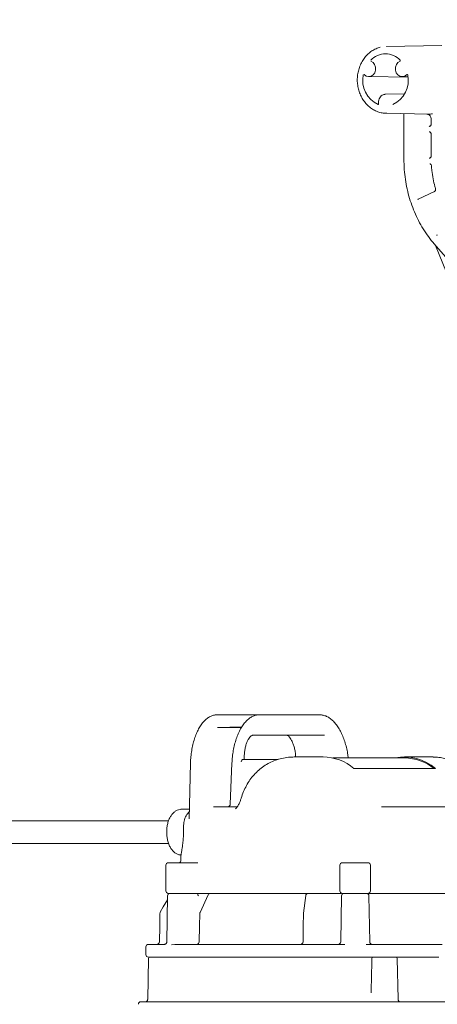
# Model space of a CAD drawing. Units: millimetres. Extents: x 188 to 2953, y 20 to 2486.
# Drawn here: x 788 to 951, y 1408 to 1794 of the extents above; entities that cross this region are included whole.
import ezdxf

# ---------------------------------------------------------------- set-up
doc = ezdxf.new("R2010")
doc.units = ezdxf.units.MM
doc.header["$LTSCALE"] = 10
doc.linetypes.add('SLD-Durchgehend', pattern=[0])
doc.layers.add('MAßLINIE_MAßZEICHNUNGEN', color=7, linetype='SLD-Durchgehend')
doc.styles.add('SLDTEXTSTYLE0', font='Opinion Pro')
doc.dimstyles.new('SLDDIMSTYLE0', dxfattribs={"dimtxt": 52.916667, "dimasz": 35, "dimexe": 0, "dimexo": 0.0625, "dimgap": 13.229167, "dimtad": 0, "dimdec": 0, "dimrnd": 1e-09, "dimzin": 12, "dimdsep": 46, "dimtxsty": 'SLDTEXTSTYLE0', "dimsah": 1, "dimcen": 0.09, "dimadec": 0, "dimazin": 3, "dimtfac": 1, "dimtdec": 0, "dimtofl": 0, "dimtmove": 0, "dimatfit": 3, "dimfxl": 0, "dimfrac": 2, "dimtolj": 1, "dimtzin": 12, "dimarcsym": 0})

# ---------------------------------------------------------------- blocks, each defined once
blk = doc.blocks.new('_D_5')
at = {"layer": 'MAßLINIE_MAßZEICHNUNGEN', "color": 7}
for p, q in [((923.41, 1953.69), (209.78, 1953.69)), ((219.78, 1953.69), (219.78, 1559.68)), ((219.78, 1129.77), (219.78, 1438.95)), ((569, 1129.77), (209.78, 1129.77))]:
    blk.add_line(p, q, dxfattribs=at)
for points in [[(219.78, 1953.69), (204.78, 1918.69), (234.78, 1918.69)], [(219.78, 1129.77), (234.78, 1164.77), (204.78, 1164.77)]]:
    blk.add_solid(points, dxfattribs=at)
at = {"layer": 'MAßLINIE_MAßZEICHNUNGEN', "color": 7, "insert": (189.11, 1438.95), "char_height": 52.917, "attachment_point": 1, "rotation": 90, "style": 'SLDTEXTSTYLE0'}
blk.add_mtext('824', dxfattribs=at)

msp = doc.modelspace()

# ---------------------------------------------------------------- linework, layer by layer
at = {"color": 7, "linetype": 'SLD-Durchgehend', "lineweight": 18}
for p, q in [((953.02, 1784.27), (931.27, 1783.89)), ((931.27, 1783.89), (931.44, 1783.89)), ((924.34, 1772.04), (939.77, 1771.77)), ((937.47, 1772.04), (939.75, 1772)), ((930.68, 1765.11), (930.9, 1765.12)), ((938.42, 1765.25), (930.9, 1765.12)), ((933.82, 1761.09), (933.79, 1761.08)), ((933.79, 1761.08), (933.81, 1761.09)), ((933.86, 1761.09), (933.82, 1761.09)), ((930.32, 1757.72), (931.45, 1757.65)), ((931.27, 1757.65), (930.35, 1757.71)), ((931.27, 1757.65), (947.78, 1757.36)), ((938.17, 1757.53), (938.17, 1739.55)), ((948.88, 1754.36), (948.88, 1753.54)), ((948.88, 1754.36), (948.88, 1754.36)), ((948.88, 1749.4), (948.88, 1741.04)), ((950.09, 1726.94), (943.79, 1723.93)), ((943.79, 1723.94), (943.67, 1723.89)), ((943.67, 1723.89), (943.73, 1723.91)), ((950.07, 1706.41), (971.56, 1681.59)), ((950.53, 1705.88), (959.11, 1684.63)), ((865.79, 1521.77), (864.98, 1521.77)), ((865.79, 1521.77), (881.5, 1521.77)), ((881.5, 1521.77), (882.12, 1521.77)), ((882.12, 1521.77), (905.26, 1521.77)), ((874.44, 1516.77), (865.12, 1516.77)), ((869.91, 1516.97), (869.91, 1516.77)), ((869.91, 1516.97), (871.08, 1516.97)), ((871.08, 1516.97), (871.08, 1516.77)), ((871.08, 1516.97), (872.51, 1516.97)), ((872.51, 1516.97), (872.51, 1516.77)), ((872.51, 1516.97), (874.56, 1516.97)), ((907.07, 1513.77), (879.03, 1513.77)), ((854.5, 1502.79), (853.92, 1480.94)), ((870.74, 1502.8), (870.08, 1486.73)), ((876.17, 1504.29), (888.87, 1504.29)), ((906.45, 1505.27), (895.26, 1505.27)), ((938.45, 1504.87), (910.23, 1504.87)), ((949.65, 1505.27), (938.45, 1505.27)), ((950.58, 1500.76), (918.58, 1500.76)), ((854.02, 1484.77), (851.16, 1484.77)), ((863.54, 1485.77), (872.81, 1485.77)), ((929.39, 1485.77), (965.16, 1485.77)), ((845.9, 1480.22), (776.78, 1480.22)), ((776.78, 1471.32), (845.9, 1471.32)), ((845.85, 1463.77), (855.85, 1463.77)), ((850.64, 1466.82), (850.77, 1466.82)), ((850.77, 1466.82), (850.73, 1464.72)), ((856.05, 1463.75), (856.02, 1463.75)), ((856.2, 1463.77), (856.21, 1463.74)), ((856.2, 1463.77), (857.33, 1463.77)), ((914.06, 1463.77), (924.06, 1463.77)), ((844.85, 1462.77), (844.85, 1452.77)), ((913.06, 1462.77), (913.06, 1452.77)), ((925.06, 1452.77), (925.06, 1462.77)), ((854.11, 1451.77), (845.85, 1451.77)), ((862.31, 1451.77), (856.39, 1451.77)), ((856.59, 1451.77), (856.81, 1451.77)), ((862.31, 1451.77), (862.53, 1451.77)), ((862.53, 1451.77), (863.19, 1451.77)), ((900.64, 1451.77), (863.19, 1451.77)), ((900.64, 1451.77), (900.97, 1451.77)), ((900.97, 1451.77), (901.12, 1451.77)), ((912.66, 1451.77), (900.99, 1451.77)), ((924.06, 1451.77), (914.06, 1451.77)), ((965.88, 1451.77), (924.77, 1451.77)), ((845.49, 1450.79), (845.17, 1432.59)), ((861.4, 1451.18), (858.27, 1444.28)), ((899.65, 1450.89), (898.84, 1443.98)), ((913.7, 1450.79), (913.38, 1432.75)), ((924.75, 1432.75), (924.43, 1450.79)), ((837, 1430.77), (837, 1427.77)), ((838, 1431.77), (840.36, 1431.77)), ((840.36, 1431.77), (844.26, 1431.77)), ((848.29, 1431.77), (847, 1431.61)), ((848.29, 1431.77), (915, 1431.77)), ((923.3, 1431.77), (928.21, 1431.77)), ((928.21, 1431.77), (934.81, 1431.77)), ((934.81, 1431.77), (941.8, 1431.77)), ((941.8, 1431.77), (945.53, 1431.77)), ((945.53, 1431.77), (953.15, 1431.77)), ((837.99, 1426.28), (837.71, 1410.16)), ((840.36, 1426.77), (838, 1426.77)), ((846.49, 1426.77), (840.36, 1426.77)), ((919.09, 1426.77), (846.49, 1426.77)), ((928.21, 1426.77), (919.09, 1426.77)), ((925.56, 1426.28), (925.41, 1417.84)), ((934.81, 1426.77), (928.21, 1426.77)), ((941.8, 1426.77), (934.81, 1426.77)), ((935.85, 1410.25), (935.58, 1426.28)), ((945.53, 1426.77), (941.8, 1426.77)), ((951.83, 1426.77), (945.53, 1426.77)), ((835.06, 1409.27), (836.93, 1409.27)), ((838.57, 1409.27), (898.69, 1409.27)), ((898.69, 1409.27), (986.29, 1409.27))]:
    msp.add_line(p, q, dxfattribs=at)
at = {"color": 7, "linetype": 'SLD-Durchgehend', "lineweight": 18, "flags": 128}
for points in [[(925.22, 1778.09), (926.06, 1777.57), (926.68, 1776.75), (927.02, 1775.72), (927.03, 1774.62), (926.71, 1773.59), (926.1, 1772.75), (925.27, 1772.21), (924.33, 1772.04), (923.4, 1772.25), (922.59, 1772.83)], [(939.3, 1772.83), (938.49, 1772.25), (937.56, 1772.04), (936.62, 1772.21), (935.79, 1772.75), (935.18, 1773.59), (934.86, 1774.62), (934.87, 1775.72), (935.21, 1776.75), (935.83, 1777.57), (936.67, 1778.09)], [(922.52, 1772.86), (922.55, 1772.84), (922.59, 1772.83)], [(845.46, 1449.25), (843.84, 1446.44), (842.64, 1444.37)], [(842.51, 1443.89), (842.42, 1438.94), (842.3, 1432.75)], [(858.18, 1443.89), (858.06, 1438.97), (857.91, 1432.74)], [(898.83, 1443.89), (898.73, 1438.9), (898.61, 1432.75)]]:
    msp.add_lwpolyline(points, dxfattribs=at)
at = {"color": 7, "linetype": 'SLD-Durchgehend', "lineweight": 18}
for centre, radius, start, end in [((930.94, 1772.96), 8.03, 43.7735, 136.2265), ((932.53, 1770.59), 10.51, 168.4665, 244.6636), ((929.36, 1770.59), 10.51, 295.3364, 11.5335), ((939.64, 1772.77), 0.0767, 233.7059, 285.4221), ((947.96, 1767.44), 10.08, 269.004, 278.002), ((906.31, 1486.31), 18.96, 49.6627, 89.5588), ((938.42, 1486.52), 18.73, 49.5115, 101.5321), ((938.31, 1486.27), 18.6, 51.1902, 89.5729), ((869.08, 1486.77), 1, 270, 357.6649), ((845.85, 1462.77), 1, 90, 180), ((849.73, 1464.73), 1, 285.303, 359), ((855.85, 1462.77), 1, 80.6367, 90), ((914.06, 1462.77), 1, 90, 180), ((924.06, 1462.77), 1, 0, 90), ((845.85, 1452.77), 1, 180, 270), ((846.49, 1450.77), 1, 90, 179), ((862.31, 1450.77), 1, 90, 155.6075), ((900.64, 1450.77), 1, 90, 173.302), ((914.06, 1452.77), 1, 180, 270), ((914.7, 1450.77), 1, 90, 179), ((923.43, 1450.77), 1, 1, 90), ((924.06, 1452.77), 1, 270, 0), ((843.51, 1443.87), 1, 150.032, 178.9208), ((859.18, 1443.87), 1, 155.6084, 178.5945), ((899.83, 1443.87), 1, 173.3022, 178.8423), ((841.3, 1432.77), 1, 270.0106, 359.0068), ((856.91, 1432.77), 1, 270.0004, 358.6492), ((897.61, 1432.77), 1, 270.0019, 358.9038), ((912.38, 1432.77), 1, 270, 359), ((925.75, 1432.77), 1, 181, 270), ((838, 1430.77), 1, 90, 180), ((838, 1427.77), 1, 180, 270), ((838.49, 1426.27), 0.5, 90, 179), ((926.06, 1426.27), 0.5, 90, 179), ((935.08, 1426.27), 0.5, 1, 90), ((835.06, 1408.27), 1, 90, 180), ((936.85, 1410.27), 1, 181, 270)]:
    msp.add_arc(centre, radius, start, end, dxfattribs=at)
for centre, major_axis, start_param, end_param in [((948.14, 1753.56), (0.07, 1.01), 3.194722, 3.371218), ((948.14, 1749.38), (-0.07, 1.01), 6.05356, 6.230056), ((948.14, 1741.06), (0.07, 1.01), 3.194722, 3.371218)]:
    msp.add_ellipse(centre, major_axis=major_axis, ratio=0.821923, start_param=start_param, end_param=end_param, dxfattribs=at)
for points, knots in [([(928.89, 1783.56), (928.33, 1783.39), (927.19, 1783.04), (925.59, 1782.14), (924.12, 1780.99), (922.82, 1779.58), (921.72, 1777.96), (920.86, 1776.17), (920.25, 1774.24), (919.91, 1772.23), (919.85, 1770.18), (920.07, 1768.14), (920.57, 1766.17), (921.33, 1764.3), (922.34, 1762.59), (923.58, 1761.08), (925.01, 1759.8), (926.59, 1758.79), (928.3, 1758.1), (929.56, 1757.77), (930.24, 1757.73), (930.32, 1757.72)], [0, 0, 0, 0, 0.05268, 0.107218, 0.161928, 0.21685, 0.271977, 0.327279, 0.382716, 0.43825, 0.493855, 0.549512, 0.605201, 0.660902, 0.716583, 0.7722, 0.827691, 0.882994, 0.938057, 0.992869, 1, 1, 1, 1]), ([(936.68, 1778.54), (936.69, 1778.53), (936.71, 1778.5), (936.74, 1778.43), (936.76, 1778.35), (936.75, 1778.26), (936.73, 1778.19), (936.69, 1778.13), (936.65, 1778.1), (936.64, 1778.09), (936.63, 1778.09)], [0, 0, 0, 0, 0.123678, 0.250996, 0.375417, 0.49551, 0.612873, 0.739087, 0.880144, 1, 1, 1, 1]), ([(922.45, 1772.89), (922.45, 1772.89), (922.46, 1772.9), (922.48, 1772.9), (922.51, 1772.86), (922.52, 1772.85)], [0, 0, 0, 0, 0.001707, 0.694707, 1, 1, 1, 1]), ([(939.45, 1772.89), (939.46, 1772.89), (939.48, 1772.89), (939.53, 1772.85), (939.57, 1772.79), (939.59, 1772.73), (939.59, 1772.71), (939.59, 1772.7)], [0, 0, 0, 0, 0.3866472, 0.625495, 0.8153923, 0.9913247, 1, 1, 1, 1]), ([(930.67, 1765.08), (930.45, 1765.05), (929.93, 1764.97), (929.22, 1764.5), (928.62, 1763.77), (928.25, 1762.87), (928.16, 1762.04), (928.23, 1761.55), (928.25, 1761.39)], [0, 0, 0, 0, 0.145187, 0.333196, 0.522332, 0.713576, 0.906623, 1, 1, 1, 1]), ([(928.25, 1761.39), (928.25, 1761.38), (928.26, 1761.33), (928.25, 1761.26), (928.23, 1761.19), (928.19, 1761.13), (928.15, 1761.09), (928.12, 1761.08), (928.11, 1761.08), (928.11, 1761.08)], [0, 0, 0, 0, 0.087674, 0.225986, 0.363258, 0.512084, 0.678781, 0.888436, 1, 1, 1, 1]), ([(947.12, 1757.36), (947.39, 1757.28), (947.88, 1757.13), (948.45, 1756.7), (948.59, 1756.36), (948.65, 1756.21)], [0, 0, 0, 0, 0.3881103, 0.7350274, 1, 1, 1, 1]), ([(948.88, 1753.54), (948.87, 1753.47), (948.86, 1753.27), (948.77, 1752.99), (948.6, 1752.75), (948.38, 1752.58), (948.23, 1752.56), (948.15, 1752.55)], [0, 0, 0, 0, 0.131107, 0.32321, 0.518184, 0.725169, 1, 1, 1, 1]), ([(948.65, 1756.21), (948.67, 1756.16), (948.75, 1755.85), (948.86, 1755.22), (948.86, 1754.63), (948.87, 1754.36)], [0, 0, 0, 0, 0.102319, 0.596639, 1, 1, 1, 1]), ([(948.15, 1750.39), (948.19, 1750.39), (948.31, 1750.38), (948.5, 1750.29), (948.7, 1750.06), (948.84, 1749.78), (948.88, 1749.54), (948.88, 1749.41), (948.88, 1749.4)], [0, 0, 0, 0, 0.133632, 0.392788, 0.598072, 0.786473, 0.972864, 1, 1, 1, 1]), ([(938.17, 1739.55), (938.18, 1738.87), (938.2, 1736.91), (938.45, 1733.67), (939, 1729.86), (939.83, 1726.12), (940.92, 1722.47), (942.26, 1718.94), (943.86, 1715.54), (945.69, 1712.31), (947.74, 1709.23), (949.29, 1707.36), (950.07, 1706.41)], [0, 0, 0, 0, 0.055498, 0.160293, 0.265111, 0.369931, 0.474749, 0.579565, 0.684374, 0.789173, 0.893958, 1, 1, 1, 1]), ([(948.88, 1741.04), (948.87, 1740.97), (948.86, 1740.77), (948.77, 1740.49), (948.6, 1740.25), (948.38, 1740.08), (948.23, 1740.06), (948.15, 1740.05)], [0, 0, 0, 0, 0.131107, 0.3232103, 0.518184, 0.7251686, 1, 1, 1, 1]), ([(948.31, 1737.85), (948.37, 1737.85), (948.5, 1737.85), (948.71, 1737.67), (948.87, 1737.4), (948.95, 1737.16), (948.95, 1737.01), (948.95, 1736.98)], [0, 0, 0, 0, 0.247076, 0.496645, 0.716342, 0.946184, 1, 1, 1, 1]), ([(948.96, 1736.98), (949.01, 1736.4), (949.14, 1734.72), (949.56, 1732.02), (950.1, 1729.7), (950.46, 1728.48), (950.53, 1728.24)], [0, 0, 0, 0, 0.196338, 0.566241, 0.916766, 1, 1, 1, 1]), ([(950.52, 1728.24), (950.54, 1728.18), (950.59, 1728.01), (950.59, 1727.71), (950.5, 1727.38), (950.34, 1727.12), (950.17, 1726.97), (950.08, 1726.94), (950.05, 1726.93)], [0, 0, 0, 0, 0.109132, 0.308624, 0.500706, 0.694444, 0.900475, 1, 1, 1, 1]), ([(951.25, 1710.04), (951.21, 1709.99), (951.11, 1709.87), (950.99, 1709.81), (950.92, 1709.81), (950.91, 1709.81)], [0, 0, 0, 0, 0.335473, 0.945164, 1, 1, 1, 1]), ([(864.98, 1521.77), (864.72, 1521.76), (864.02, 1521.73), (862.87, 1521.43), (861.59, 1520.79), (860.37, 1519.85), (859.22, 1518.63), (858.16, 1517.13), (857.2, 1515.39), (856.38, 1513.42), (855.69, 1511.28), (855.15, 1508.99), (854.76, 1506.59), (854.56, 1504.5), (854.51, 1503.23), (854.5, 1502.79)], [0, 0, 0, 0, 0.0454187, 0.1239628, 0.203047, 0.2838516, 0.3665689, 0.4505766, 0.5351102, 0.6196202, 0.7039432, 0.7880682, 0.8720314, 0.9558823, 1, 1, 1, 1]), ([(881.5, 1521.77), (881.24, 1521.76), (880.53, 1521.73), (879.38, 1521.43), (878.09, 1520.79), (876.86, 1519.85), (875.69, 1518.63), (874.61, 1517.13), (873.63, 1515.38), (872.77, 1513.42), (872.05, 1511.27), (871.48, 1508.98), (871.06, 1506.58), (870.83, 1504.5), (870.76, 1503.24), (870.74, 1502.8)], [0, 0, 0, 0, 0.045418, 0.123985, 0.203185, 0.284167, 0.367035, 0.451126, 0.53569, 0.620202, 0.704524, 0.788653, 0.872625, 0.95649, 1, 1, 1, 1]), ([(916.35, 1504.87), (916.27, 1505.45), (916.09, 1506.86), (915.63, 1509.02), (914.99, 1511.31), (914.21, 1513.45), (913.3, 1515.41), (912.26, 1517.16), (911.12, 1518.67), (909.88, 1519.92), (908.57, 1520.87), (907.19, 1521.5), (906.08, 1521.75), (905.44, 1521.76), (905.26, 1521.77)], [0, 0, 0, 0, 0.0637617, 0.1538959, 0.244134, 0.334534, 0.425158, 0.5160642, 0.6072766, 0.6987054, 0.7898154, 0.8797029, 0.9673919, 1, 1, 1, 1]), ([(875.56, 1504.14), (875.56, 1504.45), (875.54, 1505.36), (875.62, 1506.85), (875.85, 1508.51), (876.22, 1510.01), (876.68, 1511.3), (877.22, 1512.33), (877.78, 1513.08), (878.3, 1513.54), (878.71, 1513.74), (878.92, 1513.76), (879.03, 1513.77)], [0, 0, 0, 0, 0.056369, 0.164685, 0.272518, 0.37933, 0.484691, 0.588255, 0.690076, 0.791395, 0.894703, 1, 1, 1, 1]), ([(892.31, 1513.77), (892.32, 1513.77), (892.36, 1513.77), (892.49, 1513.73), (892.84, 1513.52), (893.34, 1513.05), (893.89, 1512.27), (894.43, 1511.23), (894.92, 1509.95), (895.33, 1508.46), (895.62, 1506.88), (895.71, 1505.78), (895.75, 1505.27)], [0, 0, 0, 0, 0.057, 0.165163, 0.265485, 0.372089, 0.475282, 0.579165, 0.68518, 0.793476, 0.90364, 1, 1, 1, 1]), ([(895.17, 1505.25), (894.41, 1505.23), (892.75, 1505.19), (890.27, 1504.76), (887.78, 1504.03), (885.42, 1502.99), (883.22, 1501.7), (881.21, 1500.13), (879.39, 1498.33), (877.78, 1496.31), (876.39, 1494.09), (875.25, 1491.68), (874.55, 1489.88), (874.3, 1488.85), (874.27, 1488.72)], [0, 0, 0, 0, 0.0788832, 0.1715431, 0.2627356, 0.3522218, 0.4425275, 0.5320843, 0.6209238, 0.7115507, 0.8023781, 0.8932609, 0.9858411, 1, 1, 1, 1]), ([(874.31, 1503.35), (874.42, 1503.58), (874.58, 1503.92), (874.87, 1504.24), (875.03, 1504.27), (875.12, 1504.29)], [0, 0, 0, 0, 0.498402, 0.748863, 1, 1, 1, 1]), ([(875.12, 1504.29), (875.26, 1504.29), (875.63, 1504.29), (875.97, 1504.29), (876.17, 1504.29)], [0, 0, 0, 0, 0.389551, 1, 1, 1, 1]), ([(966.48, 1488.62), (966.47, 1488.71), (966.31, 1489.64), (965.83, 1491.35), (965.03, 1493.72), (963.99, 1495.99), (962.72, 1498.14), (961.2, 1500.08), (959.49, 1501.73), (957.62, 1503.09), (955.62, 1504.12), (953.53, 1504.82), (951.51, 1505.22), (950.18, 1505.24), (949.59, 1505.24)], [0, 0, 0, 0, 0.009598, 0.097086, 0.188216, 0.282395, 0.379613, 0.477377, 0.572483, 0.665479, 0.755307, 0.843335, 0.930702, 1, 1, 1, 1]), ([(874.24, 1488.74), (874.12, 1488.34), (873.85, 1487.46), (873.2, 1486.25), (872.64, 1485.4), (872.27, 1485), (872.2, 1484.93)], [0, 0, 0, 0, 0.261179, 0.584353, 0.924562, 1, 1, 1, 1]), ([(851.16, 1484.73), (850.9, 1484.73), (850.25, 1484.74), (849.26, 1484.39), (848.26, 1483.81), (847.39, 1482.99), (846.64, 1481.95), (846.01, 1480.67), (845.53, 1479.18), (845.24, 1477.56), (845.13, 1475.89), (845.21, 1474.21), (845.48, 1472.57), (845.95, 1471.01), (846.6, 1469.64), (847.41, 1468.52), (848.34, 1467.67), (849.37, 1467.11), (850.16, 1466.82), (850.59, 1466.82), (850.64, 1466.82)], [0, 0, 0, 0, 0.035079, 0.087068, 0.138417, 0.191684, 0.249089, 0.311566, 0.377237, 0.442594, 0.50723, 0.571722, 0.63678, 0.703224, 0.772174, 0.833472, 0.889674, 0.942351, 0.993308, 1, 1, 1, 1]), ([(851.77, 1477.91), (851.8, 1478.63), (851.87, 1480.22), (852.75, 1482.36), (853.59, 1483.31), (854, 1483.78)], [0, 0, 0, 0, 0.292872, 0.649615, 1, 1, 1, 1]), ([(851.77, 1477.91), (851.77, 1477.85), (851.8, 1476.97), (851.8, 1475.21), (851.64, 1472.79), (851.36, 1470.41), (851.03, 1468.35), (850.8, 1467.13), (850.78, 1466.89), (850.77, 1466.8)], [0, 0, 0, 0, 0.009901, 0.164819, 0.304306, 0.450838, 0.66287, 0.877587, 1, 1, 1, 1]), ([(855.77, 1463.77), (855.77, 1463.77), (855.86, 1463.77), (856.02, 1463.77), (856.15, 1463.77), (856.2, 1463.77)], [0, 0, 0, 0, 0.036383, 0.58326, 1, 1, 1, 1]), ([(856.39, 1451.77), (856.29, 1451.77), (856.1, 1451.77), (855.65, 1451.77), (855.15, 1451.77), (854.64, 1451.77), (854.3, 1451.77), (854.14, 1451.77), (854.11, 1451.77)], [0, 0, 0, 0, 0.191047, 0.382094, 0.573147, 0.764224, 0.95533, 1, 1, 1, 1]), ([(856.81, 1451.77), (856.89, 1451.75), (857.07, 1451.7), (857.28, 1451.41), (857.46, 1451.08), (857.55, 1450.88), (857.59, 1450.78), (857.59, 1450.78)], [0, 0, 0, 0, 0.250271, 0.590311, 0.792983, 0.996885, 1, 1, 1, 1]), ([(913.62, 1451.77), (913.51, 1451.77), (913.26, 1451.77), (912.91, 1451.77), (912.7, 1451.77), (912.66, 1451.77)], [0, 0, 0, 0, 0.401772, 0.887021, 1, 1, 1, 1]), ([(924.77, 1451.77), (924.6, 1451.77), (924.36, 1451.77), (924.18, 1451.77), (924.13, 1451.77)], [0, 0, 0, 0, 0.695751, 1, 1, 1, 1]), ([(845.17, 1432.59), (845.17, 1432.58), (845.17, 1432.56), (845.14, 1432.36), (844.98, 1432.08), (844.69, 1431.85), (844.39, 1431.75), (844.25, 1431.77), (844.23, 1431.78)], [0, 0, 0, 0, 0.048403, 0.254961, 0.471435, 0.706337, 0.958932, 1, 1, 1, 1]), ([(925.41, 1417.84), (925.41, 1417.56), (925.38, 1415.88), (925.35, 1414.21), (925.32, 1412.82)], [0, 0, 0, 0, 0.17125, 1, 1, 1, 1]), ([(838.57, 1409.27), (838.47, 1409.27), (838.04, 1409.26), (837.45, 1409.17), (836.97, 1409.21), (836.94, 1409.25), (836.93, 1409.27)], [0, 0, 0, 0, 0.0889608, 0.390763, 0.7098047, 1, 1, 1, 1]), ([(837.68, 1410.16), (837.69, 1410.1), (837.7, 1409.92), (837.57, 1409.66), (837.38, 1409.44), (837.18, 1409.32), (837.01, 1409.27), (836.96, 1409.27), (836.94, 1409.27)], [0, 0, 0, 0, 0.096559, 0.273757, 0.43639, 0.602093, 0.796589, 1, 1, 1, 1])]:
    msp.add_open_spline(points, degree=3, knots=knots, dxfattribs=at)

# ---------------------------------------------------------------- dimensions: what is measured, and where the dimension line sits
at = {"layer": 'MAßLINIE_MAßZEICHNUNGEN', "color": 7}
dim = msp.add_linear_dim(base=(219.78, 1953.69), p1=(579, 1129.77), p2=(933.41, 1953.69), angle=90, dimstyle='SLDDIMSTYLE0', dxfattribs=at)
dim.commit()
dim.dimension.update_dxf_attribs({"geometry": '_D_5', "text_midpoint": (219.78, 1499.32), "dimtype": 160})

doc.saveas('drawing.dxf')
